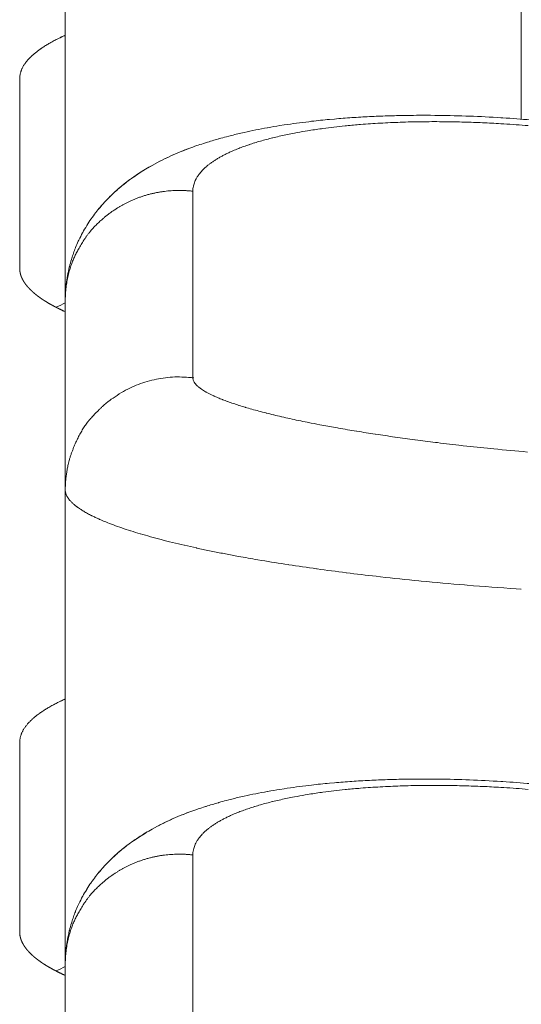
# Model space of a CAD drawing. Units: millimetres. Extents: x -283 to 3357, y -1635 to 3736.
# Drawn here: x 1072 to 1074, y -371 to -366 of the extents above; entities that cross this region are included whole.
import ezdxf

# ---------------------------------------------------------------- set-up
doc = ezdxf.new("R2010")
doc.units = ezdxf.units.MM
doc.header["$LTSCALE"] = 254
doc.layers.add('Visible Edges(A H Standard)', color=7, linetype='Continuous', lineweight=0)
doc.layers.add('Visible Tangent Edges(A H Standard)', color=7, linetype='Continuous', lineweight=0)

msp = doc.modelspace()

# ---------------------------------------------------------------- linework, layer by layer
at = {"layer": 'Visible Edges(A H Standard)', "color": 0, "lineweight": 0}
for p, q in [((1071.8739, -365.3371), (1071.8739, -367.4162)), ((1071.8739, -365.3371), (1071.8739, -367.4162)), ((1071.6739, -367.2765), (1071.6739, -366.4448)), ((1071.8739, -367.4162), (1071.8739, -368.2478)), ((1071.8739, -367.4162), (1071.8739, -368.2478)), ((1071.8739, -368.2478), (1071.8739, -370.327)), ((1071.8739, -368.2478), (1071.8739, -370.327)), ((1071.6739, -370.1872), (1071.6739, -369.3556)), ((1071.8739, -370.327), (1071.8739, -371.1586)), ((1071.8739, -370.327), (1071.8739, -371.1586))]:
    msp.add_line(p, q, dxfattribs=at)
at = {"layer": 'Visible Edges(A H Standard)', "color": 0, "lineweight": 0, "flags": 128}
for points in [[(1071.6739, -366.4448, -0.012005), (1071.674, -366.4401), (1071.674, -366.4401, -0.012755), (1071.6744, -366.4355), (1071.6745, -366.4348, -0.018803), (1071.6753, -366.4287), (1071.6754, -366.4281, -0.012282), (1071.6764, -366.4232), (1071.6764, -366.4231, -0.012016), (1071.6776, -366.4186, -0.009908), (1071.6789, -366.4141), (1071.6789, -366.4141, -0.011433), (1071.6805, -366.4097), (1071.6805, -366.4095, -0.011061), (1071.6825, -366.4046), (1071.6825, -366.4046, -0.010674), (1071.6846, -366.3998), (1071.6847, -366.3998, -0.010276), (1071.6871, -366.395), (1071.6871, -366.3949, -0.009874), (1071.6898, -366.3901), (1071.6898, -366.3901, -0.009463), (1071.6927, -366.3853), (1071.6927, -366.3852, -0.009025), (1071.6958, -366.3805), (1071.6959, -366.3803, -0.008742), (1071.6992, -366.3758, -0.007382), (1071.7026, -366.3713), (1071.7027, -366.3711, -0.008977), (1071.7066, -366.3663), (1071.7068, -366.3661, -0.007589), (1071.711, -366.3612, -0.007202), (1071.7154, -366.3564), (1071.7155, -366.3564, -0.00684), (1071.7201, -366.3517), (1071.7201, -366.3516, -0.006505), (1071.725, -366.3469), (1071.725, -366.3468, -0.006195), (1071.7301, -366.3421), (1071.7302, -366.342, -0.005952), (1071.7355, -366.3373), (1071.7356, -366.3373, -0.00563), (1071.7412, -366.3326), (1071.7412, -366.3325, -0.00536), (1071.747, -366.3279), (1071.7471, -366.3279, -0.004988), (1071.753, -366.3233), (1071.7531, -366.3232, -0.004875), (1071.7593, -366.3186), (1071.7594, -366.3186, -0.004653), (1071.7659, -366.3139), (1071.766, -366.3139, -0.004446), (1071.7727, -366.3093), (1071.7728, -366.3092, -0.004251), (1071.7798, -366.3047), (1071.7798, -366.3046, -0.004069), (1071.7871, -366.3), (1071.7872, -366.3, -0.003926), (1071.7946, -366.2954), (1071.7947, -366.2954, -0.00373), (1071.8024, -366.2908), (1071.8025, -366.2908, -0.003581), (1071.8104, -366.2862), (1071.8111, -366.2858, -0.004379), (1071.8204, -366.2807), (1071.821, -366.2804, -0.003244), (1071.8296, -366.2758, -0.003155), (1071.8383, -366.2713), (1071.8407, -366.2701, -0.005881), (1071.8542, -366.2635), (1071.8566, -366.2624, -0.004962), (1071.8739, -366.2543), (1071.8739, -366.2543)], [(1071.8739, -367.4162, -0.013253), (1071.8749, -367.383), (1071.8749, -367.3823, -0.015576), (1071.8779, -367.348), (1071.8781, -367.3461, -0.015068), (1071.8837, -367.3086), (1071.8837, -367.3085, -0.014823), (1071.8915, -367.2717), (1071.8919, -367.2698, -0.014868), (1071.9008, -367.2373), (1071.9022, -367.2327, -0.012345), (1071.9098, -367.2099, -0.007797), (1071.9183, -367.1874), (1071.9193, -367.1849, -0.016106), (1071.9309, -367.1581), (1071.9334, -367.1528, -0.014489), (1071.9499, -367.1204), (1071.9502, -367.1199, -0.013816), (1071.968, -367.0893), (1071.9683, -367.0889, -0.013144), (1071.9871, -367.0602), (1071.9874, -367.0598, -0.012491), (1072.007, -367.0331), (1072.0081, -367.0316, -0.011877), (1072.0266, -367.0087, -0.00886), (1072.0461, -366.9866), (1072.0475, -366.9851, -0.01407), (1072.071, -366.9608), (1072.0739, -366.958, -0.013438), (1072.1022, -366.9317), (1072.1028, -366.9312, -0.012529), (1072.1313, -366.9074), (1072.1318, -366.907, -0.011354), (1072.1605, -366.8853), (1072.1644, -366.8825, -0.009875), (1072.1861, -366.8675, -0.004285), (1072.2081, -366.8531), (1072.2114, -366.8511, -0.012121), (1072.2405, -366.8334), (1072.2546, -366.8253, -0.014623), (1072.2953, -366.8036), (1072.2958, -366.8034, -0.007012), (1072.3366, -366.7838), (1072.3367, -366.7838, -0.012841), (1072.378, -366.7659), (1072.3816, -366.7645, -0.005832), (1072.4163, -366.751, -0.007874), (1072.4514, -366.7385), (1072.4566, -366.7367, -0.005669), (1072.4886, -366.7262), (1072.4912, -366.7254, -0.00396), (1072.5182, -366.7172, -0.002966), (1072.5452, -366.7093), (1072.548, -366.7085, -0.005186), (1072.5808, -366.6996), (1072.5908, -366.697, -0.007898), (1072.6438, -366.684), (1072.6584, -366.6807, -0.007299), (1072.7089, -366.6699, -0.003472), (1072.7597, -366.6602), (1072.7613, -366.6599, -0.006841), (1072.8154, -366.6508), (1072.8341, -366.6479, -0.005784), (1072.8879, -366.6402, -0.002696), (1072.9418, -366.6334), (1072.9542, -366.6319, -0.008225), (1073.033, -366.6237), (1073.0539, -366.6218, -0.00478), (1073.1309, -366.6158, -0.004564), (1073.208, -366.6113), (1073.2086, -366.6113, -0.004362), (1073.2869, -366.608), (1073.2875, -366.608, -0.004186), (1073.367, -366.6061), (1073.3769, -366.606, -0.005848), (1073.4762, -366.6056), (1073.4945, -366.6057, -0.007115), (1073.6302, -366.6087), (1073.647, -366.6093, -0.006862), (1073.7848, -366.6162), (1073.7931, -366.6167, -0.005287), (1073.9141, -366.6257)], [(1071.8739, -367.4162, -0.013253), (1071.8749, -367.383), (1071.8749, -367.3823, -0.015576), (1071.8779, -367.348), (1071.8781, -367.3461, -0.015068), (1071.8837, -367.3086), (1071.8837, -367.3085, -0.014823), (1071.8915, -367.2717), (1071.8919, -367.2698, -0.014868), (1071.9008, -367.2373), (1071.9022, -367.2327, -0.012345), (1071.9098, -367.2099, -0.007797), (1071.9183, -367.1874), (1071.9193, -367.1849, -0.016106), (1071.9309, -367.1581), (1071.9334, -367.1528, -0.014489), (1071.9499, -367.1204), (1071.9502, -367.1199, -0.013816), (1071.968, -367.0893), (1071.9683, -367.0889, -0.013144), (1071.9871, -367.0602), (1071.9874, -367.0598, -0.012489), (1072.007, -367.0331), (1072.0085, -367.0311, -0.011881), (1072.0262, -367.0092, -0.007964), (1072.0448, -366.9881), (1072.0462, -366.9865, -0.014099), (1072.0687, -366.9631), (1072.0721, -366.9597, -0.013486), (1072.1004, -366.9333, -0.012626), (1072.1301, -366.9084), (1072.1322, -366.9067, -0.014056), (1072.1636, -366.883), (1072.1664, -366.8811, -0.009039), (1072.1933, -366.8627, -0.007699), (1072.2207, -366.8453), (1072.2274, -366.8412, -0.014962), (1072.268, -366.818), (1072.2685, -366.8177, -0.007271), (1072.3091, -366.7968), (1072.3093, -366.7967, -0.013544), (1072.3503, -366.7777), (1072.3574, -366.7746, -0.006224), (1072.385, -366.7631, -0.005869), (1072.4128, -366.7523), (1072.4163, -366.751, -0.007874), (1072.4514, -366.7385), (1072.4566, -366.7367, -0.005669), (1072.4886, -366.7262), (1072.4912, -366.7254, -0.00396), (1072.5182, -366.7172, -0.002966), (1072.5452, -366.7093), (1072.548, -366.7085, -0.005186), (1072.5808, -366.6996), (1072.5908, -366.697, -0.007898), (1072.6438, -366.684), (1072.6584, -366.6807, -0.007299), (1072.7089, -366.6699, -0.003472), (1072.7597, -366.6602), (1072.7613, -366.6599, -0.006841), (1072.8154, -366.6508), (1072.8341, -366.6479, -0.005784), (1072.8879, -366.6402, -0.002696), (1072.9418, -366.6334), (1072.9542, -366.6319, -0.008225), (1073.033, -366.6237), (1073.0539, -366.6218, -0.00478), (1073.1309, -366.6158, -0.004564), (1073.208, -366.6113), (1073.2086, -366.6113, -0.004362), (1073.2869, -366.608), (1073.2875, -366.608, -0.004186), (1073.367, -366.6061), (1073.3769, -366.606, -0.005848), (1073.4762, -366.6056), (1073.4945, -366.6057, -0.007115), (1073.6302, -366.6087), (1073.647, -366.6093, -0.006862), (1073.7848, -366.6162), (1073.7931, -366.6167, -0.005287), (1073.9141, -366.6257)], [(1071.8739, -367.428), (1071.8739, -367.4281, 0.012327), (1071.8342, -367.4472), (1071.8336, -367.4475)], [(1071.6739, -369.3556, -0.012005), (1071.674, -369.3509), (1071.674, -369.3509, -0.012755), (1071.6744, -369.3462), (1071.6745, -369.3455, -0.018803), (1071.6753, -369.3395), (1071.6754, -369.3389, -0.012282), (1071.6764, -369.334), (1071.6764, -369.3338, -0.012016), (1071.6776, -369.3294, -0.009908), (1071.6789, -369.3249), (1071.6789, -369.3249, -0.011433), (1071.6805, -369.3204), (1071.6805, -369.3202, -0.011061), (1071.6825, -369.3154), (1071.6825, -369.3154, -0.010674), (1071.6846, -369.3106), (1071.6847, -369.3105, -0.010276), (1071.6871, -369.3057), (1071.6871, -369.3057, -0.009874), (1071.6898, -369.3009), (1071.6898, -369.3008, -0.009463), (1071.6927, -369.296), (1071.6927, -369.296, -0.009025), (1071.6958, -369.2912), (1071.6959, -369.2911, -0.008742), (1071.6992, -369.2865, -0.007382), (1071.7026, -369.2821), (1071.7027, -369.2819, -0.008977), (1071.7066, -369.2771), (1071.7068, -369.2768, -0.007589), (1071.711, -369.272, -0.007202), (1071.7154, -369.2672), (1071.7155, -369.2672, -0.00684), (1071.7201, -369.2624), (1071.7201, -369.2624, -0.006505), (1071.725, -369.2576), (1071.7251, -369.2576, -0.006193), (1071.7301, -369.2529, -0.0055), (1071.7352, -369.2484), (1071.7353, -369.2483, -0.005653), (1071.7406, -369.2438), (1071.7408, -369.2437, -0.005383), (1071.7466, -369.239), (1071.7466, -369.239, -0.005085), (1071.7526, -369.2344), (1071.7527, -369.2343, -0.004889), (1071.7589, -369.2297), (1071.759, -369.2296, -0.004666), (1071.7655, -369.225), (1071.7656, -369.225, -0.004458), (1071.7723, -369.2203), (1071.7724, -369.2203, -0.004263), (1071.7793, -369.2157), (1071.7794, -369.2157, -0.004079), (1071.7866, -369.2111), (1071.7867, -369.211, -0.003878), (1071.7941, -369.2065), (1071.7941, -369.2065, -0.003743), (1071.8018, -369.2019), (1071.8019, -369.2019, -0.003596), (1071.8098, -369.1974), (1071.8105, -369.1969, -0.004548), (1071.8201, -369.1917), (1071.8208, -369.1913, -0.003247), (1071.8294, -369.1867, -0.003159), (1071.838, -369.1822), (1071.8404, -369.181, -0.005889), (1071.8539, -369.1744), (1071.8563, -369.1733, -0.005051), (1071.8739, -369.165), (1071.8739, -369.165)], [(1071.8739, -370.327, -0.013253), (1071.8749, -370.2937), (1071.8749, -370.2931, -0.015576), (1071.8779, -370.2587), (1071.8781, -370.2569, -0.015068), (1071.8837, -370.2194), (1071.8837, -370.2192, -0.014823), (1071.8915, -370.1825), (1071.8919, -370.1805, -0.014868), (1071.9008, -370.1481), (1071.9022, -370.1435, -0.012345), (1071.9098, -370.1207, -0.007797), (1071.9183, -370.0982), (1071.9193, -370.0957, -0.016106), (1071.9309, -370.0688), (1071.9334, -370.0636, -0.014489), (1071.9499, -370.0311), (1071.9502, -370.0307, -0.013816), (1071.968, -370.0001), (1071.9683, -369.9996, -0.013144), (1071.9871, -369.971), (1071.9874, -369.9705, -0.012491), (1072.007, -369.9438), (1072.0081, -369.9424, -0.011877), (1072.0266, -369.9195, -0.00886), (1072.0461, -369.8974), (1072.0475, -369.8958, -0.01407), (1072.071, -369.8716), (1072.0739, -369.8687, -0.013438), (1072.1022, -369.8425), (1072.1028, -369.842, -0.012529), (1072.1313, -369.8181), (1072.1318, -369.8178, -0.011354), (1072.1605, -369.7961), (1072.1644, -369.7932, -0.009875), (1072.1861, -369.7783, -0.004285), (1072.2081, -369.7639), (1072.2114, -369.7618, -0.012121), (1072.2405, -369.7442), (1072.2546, -369.7361, -0.014623), (1072.2953, -369.7144), (1072.2958, -369.7142, -0.007012), (1072.3366, -369.6946), (1072.3367, -369.6945, -0.012841), (1072.378, -369.6767), (1072.3816, -369.6753, -0.005832), (1072.4163, -369.6618, -0.007874), (1072.4514, -369.6492), (1072.4566, -369.6475, -0.005669), (1072.4886, -369.637), (1072.4912, -369.6362, -0.00396), (1072.5182, -369.628, -0.002966), (1072.5452, -369.6201), (1072.548, -369.6193, -0.005186), (1072.5808, -369.6104), (1072.5908, -369.6077, -0.007898), (1072.6438, -369.5948), (1072.6584, -369.5914, -0.007299), (1072.7089, -369.5807, -0.003472), (1072.7597, -369.571), (1072.7613, -369.5707, -0.006841), (1072.8154, -369.5615), (1072.8341, -369.5586, -0.005784), (1072.8879, -369.5509, -0.002696), (1072.9418, -369.5441), (1072.9542, -369.5426, -0.008225), (1073.033, -369.5344), (1073.0539, -369.5326, -0.00478), (1073.1309, -369.5266, -0.004564), (1073.208, -369.5221), (1073.2086, -369.522, -0.004362), (1073.2869, -369.5188), (1073.2875, -369.5188, -0.004186), (1073.367, -369.5169), (1073.3769, -369.5167, -0.005848), (1073.4762, -369.5163), (1073.4945, -369.5165, -0.007115), (1073.6302, -369.5195), (1073.647, -369.5201, -0.006862), (1073.7848, -369.527), (1073.7931, -369.5275, -0.005287), (1073.9141, -369.5365)], [(1071.8739, -370.327, -0.013253), (1071.8749, -370.2937), (1071.8749, -370.2931, -0.015576), (1071.8779, -370.2587), (1071.8781, -370.2569, -0.015068), (1071.8837, -370.2194), (1071.8837, -370.2192, -0.014823), (1071.8915, -370.1825), (1071.8919, -370.1805, -0.014868), (1071.9008, -370.1481), (1071.9022, -370.1435, -0.012345), (1071.9098, -370.1207, -0.007797), (1071.9183, -370.0982), (1071.9193, -370.0957, -0.016106), (1071.9309, -370.0688), (1071.9334, -370.0636, -0.014489), (1071.9499, -370.0311), (1071.9502, -370.0307, -0.013816), (1071.968, -370.0001), (1071.9683, -369.9996, -0.013144), (1071.9871, -369.971), (1071.9874, -369.9705, -0.012489), (1072.007, -369.9438), (1072.0085, -369.9418, -0.011881), (1072.0262, -369.92, -0.007964), (1072.0448, -369.8989), (1072.0462, -369.8973, -0.014099), (1072.0687, -369.8738), (1072.0721, -369.8705, -0.013486), (1072.1004, -369.8441, -0.012626), (1072.1301, -369.8191), (1072.1322, -369.8174, -0.014056), (1072.1636, -369.7938), (1072.1664, -369.7918, -0.009039), (1072.1933, -369.7735, -0.007699), (1072.2207, -369.7561), (1072.2274, -369.752, -0.014962), (1072.268, -369.7287), (1072.2685, -369.7285, -0.007271), (1072.3091, -369.7075), (1072.3093, -369.7075, -0.013544), (1072.3503, -369.6884), (1072.3574, -369.6854, -0.006224), (1072.385, -369.6739, -0.005869), (1072.4128, -369.6631), (1072.4163, -369.6618, -0.007874), (1072.4514, -369.6492), (1072.4566, -369.6475, -0.005669), (1072.4886, -369.637), (1072.4912, -369.6362, -0.00396), (1072.5182, -369.628, -0.002966), (1072.5452, -369.6201), (1072.548, -369.6193, -0.005186), (1072.5808, -369.6104), (1072.5908, -369.6077, -0.007898), (1072.6438, -369.5948), (1072.6584, -369.5914, -0.007299), (1072.7089, -369.5807, -0.003472), (1072.7597, -369.571), (1072.7613, -369.5707, -0.006841), (1072.8154, -369.5615), (1072.8341, -369.5586, -0.005784), (1072.8879, -369.5509, -0.002696), (1072.9418, -369.5441), (1072.9542, -369.5426, -0.008225), (1073.033, -369.5344), (1073.0539, -369.5326, -0.00478), (1073.1309, -369.5266, -0.004564), (1073.208, -369.5221), (1073.2086, -369.522, -0.004362), (1073.2869, -369.5188), (1073.2875, -369.5188, -0.004186), (1073.367, -369.5169), (1073.3769, -369.5167, -0.005848), (1073.4762, -369.5163), (1073.4945, -369.5165, -0.007115), (1073.6302, -369.5195), (1073.647, -369.5201, -0.006862), (1073.7848, -369.527), (1073.7931, -369.5275, -0.005287), (1073.9141, -369.5365)], [(1071.8739, -370.3388), (1071.8739, -370.3388, 0.012327), (1071.8342, -370.358), (1071.8336, -370.3583)]]:
    msp.add_lwpolyline(points, format="xyb", dxfattribs=at)
at = {"layer": 'Visible Edges(A H Standard)', "color": 0, "lineweight": 0}
for points, weights in [([(1071.8739, -367.467), (1071.8738, -367.4669), (1071.8737, -367.4669), (1071.8664, -367.4636), (1071.8591, -367.4601), (1071.8582, -367.4597), (1071.8572, -367.4592), (1071.8518, -367.4567), (1071.8464, -367.454), (1071.8411, -367.4513), (1071.8359, -367.4487), (1071.8358, -367.4487), (1071.8358, -367.4487), (1071.8307, -367.4461), (1071.8256, -367.4434), (1071.8206, -367.4407), (1071.814, -367.4371), (1071.8091, -367.4343), (1071.8041, -367.4316), (1071.7993, -367.4287), (1071.7982, -367.428), (1071.7971, -367.4274), (1071.7929, -367.4249), (1071.7888, -367.4223), (1071.7885, -367.4222), (1071.7882, -367.422), (1071.7846, -367.4198), (1071.781, -367.4174), (1071.781, -367.4174), (1071.7809, -367.4174), (1071.7774, -367.4151), (1071.7739, -367.4128), (1071.7738, -367.4127), (1071.7737, -367.4127), (1071.7704, -367.4105), (1071.7672, -367.4082), (1071.7672, -367.4082), (1071.7671, -367.4082), (1071.7639, -367.406), (1071.7608, -367.4037), (1071.7576, -367.4014), (1071.7545, -367.3991), (1071.7545, -367.3991), (1071.7545, -367.3991), (1071.7514, -367.3968), (1071.7485, -367.3945), (1071.7484, -367.3944), (1071.7484, -367.3944), (1071.7455, -367.3921), (1071.7426, -367.3898), (1071.7425, -367.3897), (1071.7425, -367.3897), (1071.7397, -367.3874), (1071.7369, -367.3851), (1071.7369, -367.385), (1071.7369, -367.385), (1071.7341, -367.3827), (1071.7315, -367.3803), (1071.7315, -367.3803), (1071.7314, -367.3803), (1071.7289, -367.378), (1071.7263, -367.3756), (1071.7263, -367.3756), (1071.7263, -367.3755), (1071.7238, -367.3732), (1071.7214, -367.3709), (1071.7211, -367.3706), (1071.7209, -367.3704), (1071.719, -367.3685), (1071.7171, -367.3665), (1071.7152, -367.3646), (1071.7135, -367.3627), (1071.7117, -367.3607), (1071.7099, -367.3588), (1071.7097, -367.3585), (1071.7095, -367.3583), (1071.7075, -367.356), (1071.7055, -367.3536), (1071.7055, -367.3535), (1071.7055, -367.3535), (1071.7036, -367.3512), (1071.7017, -367.3488), (1071.7017, -367.3487), (1071.7017, -367.3487), (1071.6999, -367.3464), (1071.6981, -367.344), (1071.6981, -367.3439), (1071.6981, -367.3439), (1071.6964, -367.3416), (1071.6948, -367.3392), (1071.6948, -367.3391), (1071.6948, -367.3391), (1071.6932, -367.3368), (1071.6917, -367.3344), (1071.6917, -367.3343), (1071.6917, -367.3343), (1071.6902, -367.332), (1071.6889, -367.3295), (1071.6889, -367.3295), (1071.6889, -367.3295), (1071.6875, -367.3271), (1071.6863, -367.3247), (1071.6863, -367.3247), (1071.6863, -367.3247), (1071.6851, -367.3223), (1071.6839, -367.3199), (1071.6839, -367.3199), (1071.6839, -367.3199), (1071.6828, -367.3175), (1071.6818, -367.3151), (1071.6818, -367.315), (1071.6818, -367.315), (1071.6808, -367.3127), (1071.68, -367.3102), (1071.68, -367.3102), (1071.68, -367.3102), (1071.6791, -367.3078), (1071.6784, -367.3054), (1071.6784, -367.3054), (1071.6784, -367.3054), (1071.6776, -367.303), (1071.677, -367.3006), (1071.677, -367.3005), (1071.677, -367.3005), (1071.6764, -367.2981), (1071.6759, -367.2957), (1071.6759, -367.2957), (1071.6759, -367.2957), (1071.6754, -367.2933), (1071.675, -367.2909), (1071.675, -367.2909), (1071.675, -367.2909), (1071.6747, -367.2884), (1071.6744, -367.286), (1071.6744, -367.286), (1071.6744, -367.2859), (1071.6742, -367.2836), (1071.6741, -367.2813), (1071.6741, -367.2812), (1071.674, -367.2812), (1071.6739, -367.2789), (1071.6739, -367.2766), (1071.6739, -367.2766), (1071.6739, -367.2765)], [1, 1, 1, 0.999965477526, 1, 1, 1, 0.999958189459, 1, 1, 1, 1, 1, 0.999949526188, 1, 1, 1, 1, 0.999925138149, 1, 1, 1, 0.999953924482, 1, 1, 1, 0.99996638386, 1, 1, 1, 0.999963577438, 1, 1, 1, 0.999960416757, 1, 1, 1, 0.999962258853, 1, 0.999953336208, 1, 1, 1, 0.999950780488, 1, 1, 1, 0.999944433635, 1, 1, 1, 0.999938946445, 1, 1, 1, 0.999932878083, 1, 1, 1, 0.999926147411, 1, 1, 1, 0.999918685366, 1, 1, 1, 0.999910005761, 1, 1, 1, 0.999895458846, 1, 1, 1, 0.999884684551, 1, 1, 1, 0.999873132381, 1, 1, 1, 0.999860596256, 1, 1, 1, 0.99984707069, 1, 1, 1, 0.999832595141, 1, 1, 1, 0.999817167606, 1, 1, 1, 0.999800960015, 1, 1, 1, 0.999784177166, 1, 1, 1, 0.999767074344, 1, 1, 1, 0.999749977947, 1, 1, 1, 0.999733281644, 1, 1, 1, 0.999717436019, 1, 1, 1, 0.999702931859, 1, 1, 1, 0.999690265336, 1, 1, 1, 0.999679945049, 1, 1, 1, 0.999672248843, 1, 1, 1, 0.99970830817, 1, 1, 1]), ([(1071.8739, -370.3778), (1071.8738, -370.3777), (1071.8737, -370.3777), (1071.8664, -370.3743), (1071.8591, -370.3709), (1071.8582, -370.3705), (1071.8572, -370.37), (1071.8518, -370.3674), (1071.8464, -370.3648), (1071.8411, -370.3621), (1071.8359, -370.3595), (1071.8358, -370.3595), (1071.8358, -370.3594), (1071.8307, -370.3568), (1071.8256, -370.3542), (1071.8206, -370.3515), (1071.814, -370.3479), (1071.8091, -370.3451), (1071.8041, -370.3423), (1071.7993, -370.3394), (1071.7982, -370.3388), (1071.7971, -370.3381), (1071.7929, -370.3357), (1071.7888, -370.3331), (1071.7885, -370.3329), (1071.7882, -370.3328), (1071.7846, -370.3305), (1071.781, -370.3282), (1071.781, -370.3282), (1071.7809, -370.3282), (1071.7774, -370.3259), (1071.7739, -370.3236), (1071.7738, -370.3235), (1071.7737, -370.3234), (1071.7704, -370.3212), (1071.7672, -370.319), (1071.7672, -370.319), (1071.7671, -370.3189), (1071.7639, -370.3167), (1071.7608, -370.3145), (1071.7576, -370.3122), (1071.7545, -370.3099), (1071.7545, -370.3099), (1071.7545, -370.3098), (1071.7514, -370.3076), (1071.7485, -370.3052), (1071.7484, -370.3052), (1071.7484, -370.3052), (1071.7455, -370.3029), (1071.7426, -370.3005), (1071.7425, -370.3005), (1071.7425, -370.3005), (1071.7397, -370.2982), (1071.7369, -370.2958), (1071.7369, -370.2958), (1071.7369, -370.2958), (1071.7341, -370.2935), (1071.7315, -370.2911), (1071.7315, -370.2911), (1071.7314, -370.291), (1071.7289, -370.2887), (1071.7263, -370.2864), (1071.7263, -370.2863), (1071.7263, -370.2863), (1071.7238, -370.284), (1071.7214, -370.2816), (1071.7211, -370.2814), (1071.7209, -370.2811), (1071.719, -370.2792), (1071.7171, -370.2773), (1071.7152, -370.2754), (1071.7135, -370.2734), (1071.7117, -370.2715), (1071.7099, -370.2695), (1071.7097, -370.2693), (1071.7095, -370.269), (1071.7075, -370.2667), (1071.7055, -370.2643), (1071.7055, -370.2643), (1071.7055, -370.2643), (1071.7036, -370.2619), (1071.7017, -370.2595), (1071.7017, -370.2595), (1071.7017, -370.2595), (1071.6999, -370.2571), (1071.6981, -370.2547), (1071.6981, -370.2547), (1071.6981, -370.2547), (1071.6964, -370.2523), (1071.6948, -370.2499), (1071.6948, -370.2499), (1071.6948, -370.2499), (1071.6932, -370.2475), (1071.6917, -370.2451), (1071.6917, -370.2451), (1071.6917, -370.2451), (1071.6902, -370.2427), (1071.6889, -370.2403), (1071.6889, -370.2403), (1071.6889, -370.2403), (1071.6875, -370.2379), (1071.6863, -370.2355), (1071.6863, -370.2355), (1071.6863, -370.2354), (1071.6851, -370.2331), (1071.6839, -370.2307), (1071.6839, -370.2306), (1071.6839, -370.2306), (1071.6828, -370.2282), (1071.6818, -370.2258), (1071.6818, -370.2258), (1071.6818, -370.2258), (1071.6808, -370.2234), (1071.68, -370.221), (1071.68, -370.221), (1071.68, -370.221), (1071.6791, -370.2186), (1071.6784, -370.2162), (1071.6784, -370.2161), (1071.6784, -370.2161), (1071.6776, -370.2137), (1071.677, -370.2113), (1071.677, -370.2113), (1071.677, -370.2113), (1071.6764, -370.2089), (1071.6759, -370.2065), (1071.6759, -370.2065), (1071.6759, -370.2065), (1071.6754, -370.2041), (1071.675, -370.2016), (1071.675, -370.2016), (1071.675, -370.2016), (1071.6747, -370.1992), (1071.6744, -370.1968), (1071.6744, -370.1967), (1071.6744, -370.1967), (1071.6742, -370.1944), (1071.6741, -370.192), (1071.6741, -370.192), (1071.674, -370.1919), (1071.6739, -370.1897), (1071.6739, -370.1874), (1071.6739, -370.1873), (1071.6739, -370.1872)], [1, 1, 1, 0.999965477526, 1, 1, 1, 0.999958189459, 1, 1, 1, 1, 1, 0.999949526187, 1, 1, 1, 1, 0.999925138148, 1, 1, 1, 0.999953924482, 1, 1, 1, 0.999966383861, 1, 1, 1, 0.999963577436, 1, 1, 1, 0.999960416757, 1, 1, 1, 0.999962258853, 1, 0.999953336209, 1, 1, 1, 0.999950780487, 1, 1, 1, 0.999944433638, 1, 1, 1, 0.999938946444, 1, 1, 1, 0.999932878082, 1, 1, 1, 0.999926147413, 1, 1, 1, 0.999918685366, 1, 1, 1, 0.999910005759, 1, 1, 1, 0.999895458846, 1, 1, 1, 0.999884684549, 1, 1, 1, 0.999873132382, 1, 1, 1, 0.999860596256, 1, 1, 1, 0.99984707069, 1, 1, 1, 0.999832595141, 1, 1, 1, 0.999817167607, 1, 1, 1, 0.999800960014, 1, 1, 1, 0.999784177168, 1, 1, 1, 0.999767074342, 1, 1, 1, 0.99974997795, 1, 1, 1, 0.999733281641, 1, 1, 1, 0.999717436021, 1, 1, 1, 0.99970293186, 1, 1, 1, 0.999690265335, 1, 1, 1, 0.999679945046, 1, 1, 1, 0.999672248848, 1, 1, 1, 0.999708308165, 1, 1, 1])]:
    msp.add_rational_spline(points, weights, degree=2, knots=[0, 0, 0, 1, 1, 2, 2, 3, 3, 4, 4, 5, 5, 6, 6, 7, 7, 8, 9, 9, 10, 10, 11, 11, 12, 12, 13, 13, 14, 14, 15, 15, 16, 16, 17, 17, 18, 18, 19, 19, 20, 20, 21, 21, 22, 22, 23, 23, 24, 24, 25, 25, 26, 26, 27, 27, 28, 28, 29, 29, 30, 30, 31, 31, 32, 32, 33, 33, 34, 34, 35, 35, 36, 36, 37, 37, 38, 38, 39, 39, 40, 40, 41, 41, 42, 42, 43, 43, 44, 44, 45, 45, 46, 46, 47, 47, 48, 48, 49, 49, 50, 50, 51, 51, 52, 52, 53, 53, 54, 54, 55, 55, 56, 56, 57, 57, 58, 58, 59, 59, 60, 60, 61, 61, 62, 62, 63, 63, 64, 64, 65, 65, 66, 66, 67, 67, 68, 68, 69, 69, 70, 70, 71, 71, 72, 72, 72], dxfattribs=at)
at = {"layer": 'Visible Tangent Edges(A H Standard)', "color": 0, "lineweight": 0}
msp.add_line((1073.8739, -366.6225), (1073.8739, -365.7727), dxfattribs=at)
at = {"layer": 'Visible Tangent Edges(A H Standard)', "color": 0, "lineweight": 0, "flags": 128}
for points in [[(1072.4335, -366.9384), (1072.4335, -366.9382, -0.024857), (1072.434, -366.9272, -0.026265), (1072.4358, -366.9163), (1072.436, -366.9153, -0.025503), (1072.4385, -366.9058, -0.016994), (1072.4418, -366.8965), (1072.4419, -366.8964, -0.02357), (1072.446, -366.8872), (1072.4465, -366.8862, -0.02205), (1072.4526, -366.8755), (1072.4529, -366.875, -0.02042), (1072.4598, -366.8649), (1072.4601, -366.8646, -0.015558), (1072.4671, -366.8557, -0.013857), (1072.4747, -366.8473), (1072.4747, -366.8472, -0.012846), (1072.4829, -366.8391), (1072.483, -366.8389, -0.011888), (1072.4919, -366.8309), (1072.4921, -366.8307, -0.010996), (1072.5017, -366.8228), (1072.5019, -366.8226, -0.010174), (1072.5122, -366.8148), (1072.5124, -366.8147, -0.00942), (1072.5234, -366.807), (1072.5236, -366.8069, -0.008732), (1072.5353, -366.7993), (1072.5356, -366.7992, -0.008105), (1072.548, -366.7917), (1072.5482, -366.7916, -0.007536), (1072.5614, -366.7843), (1072.5616, -366.7841, -0.007021), (1072.5755, -366.777), (1072.5757, -366.7768, -0.006551), (1072.5903, -366.7698), (1072.5905, -366.7696, -0.006201), (1072.6058, -366.7627), (1072.6091, -366.7613, -0.009787), (1072.6313, -366.752), (1072.6344, -366.7508, -0.006543), (1072.6571, -366.7422, -0.006069), (1072.6799, -366.7343), (1072.6804, -366.7341, -0.00564), (1072.7042, -366.7264), (1072.7047, -366.7263, -0.005262), (1072.7296, -366.7188), (1072.73, -366.7187, -0.004928), (1072.7559, -366.7115), (1072.7563, -366.7114, -0.004633), (1072.7832, -366.7045), (1072.7836, -366.7044, -0.00437), (1072.8115, -366.6977), (1072.8119, -366.6976, -0.004137), (1072.8406, -366.6913), (1072.841, -366.6912, -0.003982), (1072.8707, -366.6852), (1072.879, -366.6836, -0.007327), (1072.9255, -366.6752), (1072.9361, -366.6735, -0.006699), (1072.9974, -366.6643), (1073.004, -366.6634, -0.005152), (1073.0524, -366.6572, -0.003405), (1073.1009, -366.6519), (1073.1075, -366.6513, -0.006313), (1073.1692, -366.6457), (1073.1806, -366.6449, -0.005841), (1073.2653, -366.6393), (1073.2667, -366.6393, -0.005495), (1073.3542, -366.6356), (1073.3554, -366.6355, -0.005244), (1073.4454, -366.6336), (1073.4474, -366.6336, -0.005068), (1073.5373, -366.6336), (1073.5416, -366.6336, -0.004577), (1073.623, -366.6352), (1073.6235, -366.6352, -0.003825), (1073.7037, -366.6381, -0.004121), (1073.7838, -366.6422), (1073.7974, -366.643, -0.006254), (1073.9045, -366.6508)], [(1072.4335, -366.9384), (1072.4335, -366.9382, -0.024857), (1072.434, -366.9272, -0.026265), (1072.4358, -366.9163), (1072.436, -366.9153, -0.025503), (1072.4385, -366.9058, -0.016994), (1072.4418, -366.8965), (1072.4419, -366.8964, -0.02357), (1072.446, -366.8872), (1072.4465, -366.8862, -0.02205), (1072.4526, -366.8755), (1072.4529, -366.875, -0.02042), (1072.4598, -366.8649), (1072.4601, -366.8646, -0.015558), (1072.4671, -366.8557, -0.013857), (1072.4747, -366.8473), (1072.4747, -366.8472, -0.012846), (1072.4829, -366.8391), (1072.483, -366.8389, -0.011888), (1072.4919, -366.8309), (1072.4921, -366.8307, -0.010996), (1072.5017, -366.8228), (1072.5019, -366.8226, -0.010174), (1072.5122, -366.8148), (1072.5124, -366.8147, -0.00942), (1072.5234, -366.807), (1072.5236, -366.8069, -0.008732), (1072.5353, -366.7993), (1072.5356, -366.7992, -0.008105), (1072.548, -366.7917), (1072.5482, -366.7916, -0.007536), (1072.5614, -366.7843), (1072.5616, -366.7841, -0.007021), (1072.5755, -366.777), (1072.5757, -366.7768, -0.006551), (1072.5903, -366.7698), (1072.5905, -366.7696, -0.006201), (1072.6058, -366.7627), (1072.6091, -366.7613, -0.009787), (1072.6313, -366.752), (1072.6344, -366.7508, -0.006543), (1072.6571, -366.7422, -0.006069), (1072.6799, -366.7343), (1072.6804, -366.7341, -0.00564), (1072.7042, -366.7264), (1072.7047, -366.7263, -0.005262), (1072.7296, -366.7188), (1072.73, -366.7187, -0.004928), (1072.7559, -366.7115), (1072.7563, -366.7114, -0.004633), (1072.7832, -366.7045), (1072.7836, -366.7044, -0.00437), (1072.8115, -366.6977), (1072.8119, -366.6976, -0.004137), (1072.8406, -366.6913), (1072.841, -366.6912, -0.003982), (1072.8707, -366.6852), (1072.879, -366.6836, -0.007327), (1072.9255, -366.6752), (1072.9361, -366.6735, -0.006699), (1072.9974, -366.6643), (1073.004, -366.6634, -0.005152), (1073.0524, -366.6572, -0.003405), (1073.1009, -366.6519), (1073.1075, -366.6513, -0.006313), (1073.1692, -366.6457), (1073.1806, -366.6449, -0.005841), (1073.2653, -366.6393), (1073.2667, -366.6393, -0.005495), (1073.3542, -366.6356), (1073.3554, -366.6355, -0.005244), (1073.4454, -366.6336), (1073.4474, -366.6336, -0.005068), (1073.5373, -366.6336), (1073.5416, -366.6336, -0.004577), (1073.623, -366.6352), (1073.6235, -366.6352, -0.003825), (1073.7037, -366.6381, -0.004121), (1073.7838, -366.6422), (1073.7974, -366.643, -0.006254), (1073.9045, -366.6508)], [(1073.9004, -368.0822, -0.003786), (1073.7533, -368.0685), (1073.7401, -368.0671, -0.00256), (1073.6196, -368.0544), (1073.6129, -368.0536, -0.002916), (1073.5061, -368.0411), (1073.4972, -368.04, -0.00227), (1073.4083, -368.0287), (1073.4073, -368.0285, -0.002367), (1073.3205, -368.0166), (1073.3193, -368.0164, -0.002506), (1073.235, -368.004), (1073.2336, -368.0038, -0.002691), (1073.1521, -367.991), (1073.1506, -367.9907, -0.002933), (1073.0723, -367.9775), (1073.0673, -367.9766, -0.00325), (1072.9991, -367.9642), (1072.9898, -367.9624, -0.002962), (1072.9405, -367.9528), (1072.935, -367.9517, -0.00218), (1072.8967, -367.9439), (1072.8961, -367.9437, -0.002308), (1072.8592, -367.9358), (1072.8586, -367.9357, -0.002465), (1072.823, -367.9277), (1072.8224, -367.9275, -0.002647), (1072.7883, -367.9195), (1072.7876, -367.9193, -0.002859), (1072.7549, -367.9112), (1072.7542, -367.911, -0.003108), (1072.723, -367.9029), (1072.7223, -367.9027, -0.003401), (1072.6926, -367.8946), (1072.6919, -367.8944, -0.003749), (1072.6637, -367.8862), (1072.663, -367.886, -0.004165), (1072.6364, -367.8779), (1072.6357, -367.8776, -0.004668), (1072.6107, -367.8695), (1072.61, -367.8693, -0.005281), (1072.5866, -367.8611), (1072.5859, -367.8609, -0.00605), (1072.5642, -367.8528), (1072.5633, -367.8524, -0.006988), (1072.5438, -367.8445), (1072.5419, -367.8437, -0.007795), (1072.5264, -367.8369), (1072.525, -367.8363, -0.006841), (1072.5125, -367.8304), (1072.5122, -367.8302, -0.007688), (1072.5007, -367.8243), (1072.5003, -367.8241, -0.008732), (1072.4898, -367.8183), (1072.4894, -367.8181, -0.010008), (1072.4798, -367.8123), (1072.4795, -367.8121, -0.01157), (1072.4708, -367.8064), (1072.4696, -367.8055, -0.013648), (1072.4637, -367.8012), (1072.4634, -367.801, -0.007478), (1072.4582, -367.7967), (1072.4581, -367.7967, -0.017454), (1072.4532, -367.7923), (1072.4524, -367.7915, -0.009995), (1072.4495, -367.7887, -0.010641), (1072.4468, -367.7857), (1072.4464, -367.7853, -0.018168), (1072.4435, -367.7818, -0.013155), (1072.4409, -367.7781), (1072.4407, -367.7779, -0.030569), (1072.4381, -367.7736), (1072.4377, -367.7728, -0.036065), (1072.4354, -367.7673), (1072.4353, -367.767, -0.041347), (1072.4339, -367.7619), (1072.4339, -367.7617, -0.039187), (1072.4335, -367.7569), (1072.4335, -367.7565)], [(1073.9004, -368.0822, -0.003786), (1073.7533, -368.0685), (1073.7401, -368.0671, -0.00256), (1073.6196, -368.0544), (1073.6129, -368.0536, -0.002916), (1073.5061, -368.0411), (1073.4972, -368.04, -0.00227), (1073.4083, -368.0287), (1073.4073, -368.0285, -0.002367), (1073.3205, -368.0166), (1073.3193, -368.0164, -0.002506), (1073.235, -368.004), (1073.2336, -368.0038, -0.002691), (1073.1521, -367.991), (1073.1506, -367.9907, -0.002933), (1073.0723, -367.9775), (1073.0673, -367.9766, -0.00325), (1072.9991, -367.9642), (1072.9898, -367.9624, -0.002962), (1072.9405, -367.9528), (1072.935, -367.9517, -0.00218), (1072.8967, -367.9439), (1072.8961, -367.9437, -0.002308), (1072.8592, -367.9358), (1072.8586, -367.9357, -0.002465), (1072.823, -367.9277), (1072.8224, -367.9275, -0.002647), (1072.7883, -367.9195), (1072.7876, -367.9193, -0.002859), (1072.7549, -367.9112), (1072.7542, -367.911, -0.003108), (1072.723, -367.9029), (1072.7223, -367.9027, -0.003401), (1072.6926, -367.8946), (1072.6919, -367.8944, -0.003749), (1072.6637, -367.8862), (1072.663, -367.886, -0.004165), (1072.6364, -367.8779), (1072.6357, -367.8776, -0.004668), (1072.6107, -367.8695), (1072.61, -367.8693, -0.005281), (1072.5866, -367.8611), (1072.5859, -367.8609, -0.00605), (1072.5642, -367.8528), (1072.5633, -367.8524, -0.006988), (1072.5438, -367.8445), (1072.5419, -367.8437, -0.007795), (1072.5264, -367.8369), (1072.525, -367.8363, -0.006841), (1072.5125, -367.8304), (1072.5122, -367.8302, -0.007688), (1072.5007, -367.8243), (1072.5003, -367.8241, -0.008732), (1072.4898, -367.8183), (1072.4894, -367.8181, -0.010008), (1072.4798, -367.8123), (1072.4795, -367.8121, -0.01157), (1072.4708, -367.8064), (1072.4696, -367.8055, -0.013648), (1072.4637, -367.8012), (1072.4634, -367.801, -0.007478), (1072.4582, -367.7967), (1072.4581, -367.7967, -0.017454), (1072.4532, -367.7923), (1072.4524, -367.7915, -0.009995), (1072.4495, -367.7887, -0.010641), (1072.4468, -367.7857), (1072.4464, -367.7853, -0.018168), (1072.4435, -367.7818, -0.013155), (1072.4409, -367.7781), (1072.4407, -367.7779, -0.030569), (1072.4381, -367.7736), (1072.4377, -367.7728, -0.036065), (1072.4354, -367.7673), (1072.4353, -367.767, -0.041347), (1072.4339, -367.7619), (1072.4339, -367.7617, -0.039187), (1072.4335, -367.7569), (1072.4335, -367.7565)], [(1071.8739, -368.2478), (1071.8739, -368.2493, 0.038963), (1071.8745, -368.2556, 0.021514), (1071.8759, -368.2619), (1071.876, -368.2623, 0.038616), (1071.8783, -368.2692), (1071.8788, -368.2703, 0.017325), (1071.8811, -368.2751, 0.016193), (1071.8836, -368.2797), (1071.8837, -368.2798, 0.01527), (1071.8867, -368.2844), (1071.8876, -368.2857, 0.026269), (1071.8929, -368.2927), (1071.8942, -368.2941, 0.021961), (1071.9027, -368.3032), (1071.9031, -368.3036, 0.018473), (1071.9132, -368.3128), (1071.9136, -368.3132, 0.015635), (1071.9252, -368.3224), (1071.9258, -368.3227, 0.013342), (1071.9389, -368.332), (1071.9395, -368.3324, 0.011483), (1071.9542, -368.3416), (1071.9548, -368.342, 0.009981), (1071.9711, -368.3513), (1071.972, -368.3518, 0.00871), (1071.9893, -368.3608), (1071.9904, -368.3614, 0.006369), (1072.0056, -368.3688, 0.004972), (1072.0211, -368.3758), (1072.0246, -368.3774, 0.008582), (1072.0474, -368.3871), (1072.0521, -368.389, 0.007307), (1072.0847, -368.4017), (1072.0859, -368.4021, 0.006333), (1072.1213, -368.4147), (1072.1225, -368.4152, 0.005557), (1072.1606, -368.4277), (1072.1618, -368.4281, 0.004929), (1072.2025, -368.4406), (1072.2037, -368.441, 0.004417), (1072.247, -368.4534), (1072.2481, -368.4537, 0.003993), (1072.294, -368.4661), (1072.2951, -368.4664, 0.003641), (1072.3435, -368.4786), (1072.3446, -368.4788, 0.003346), (1072.3953, -368.4909), (1072.3964, -368.4911, 0.003096), (1072.4494, -368.503), (1072.4505, -368.5033, 0.002884), (1072.5058, -368.515), (1072.507, -368.5152, 0.002653), (1072.5631, -368.5264, 0.002315), (1072.6193, -368.5371), (1072.6334, -368.5397, 0.00415), (1072.7179, -368.5546), (1072.7341, -368.5573, 0.003712), (1072.8512, -368.5761), (1072.8537, -368.5765, 0.003393), (1072.9761, -368.5943), (1072.9783, -368.5946, 0.003157), (1073.1053, -368.6114), (1073.1071, -368.6116, 0.003004), (1073.238, -368.6273), (1073.2566, -368.6295, 0.004236), (1073.425, -368.6472), (1073.4354, -368.6482, 0.003319), (1073.6249, -368.6652), (1073.6372, -368.6662, 0.004699), (1073.8515, -368.682), (1073.8712, -368.6833), (1073.8739, -368.6835)], [(1071.8739, -368.2478), (1071.8739, -368.2493, 0.038963), (1071.8745, -368.2556, 0.021514), (1071.8759, -368.2619), (1071.876, -368.2623, 0.038616), (1071.8783, -368.2692), (1071.8788, -368.2703, 0.017325), (1071.8811, -368.2751, 0.016193), (1071.8836, -368.2797), (1071.8837, -368.2798, 0.01527), (1071.8867, -368.2844), (1071.8876, -368.2857, 0.026269), (1071.8929, -368.2927), (1071.8942, -368.2941, 0.021961), (1071.9027, -368.3032), (1071.9031, -368.3036, 0.018473), (1071.9132, -368.3128), (1071.9136, -368.3132, 0.015635), (1071.9252, -368.3224), (1071.9258, -368.3227, 0.013342), (1071.9389, -368.332), (1071.9395, -368.3324, 0.011483), (1071.9542, -368.3416), (1071.9548, -368.342, 0.009981), (1071.9711, -368.3513), (1071.972, -368.3518, 0.00871), (1071.9893, -368.3608), (1071.9904, -368.3614, 0.006369), (1072.0056, -368.3688, 0.004972), (1072.0211, -368.3758), (1072.0246, -368.3774, 0.008582), (1072.0474, -368.3871), (1072.0521, -368.389, 0.007307), (1072.0847, -368.4017), (1072.0859, -368.4021, 0.006333), (1072.1213, -368.4147), (1072.1225, -368.4152, 0.005557), (1072.1606, -368.4277), (1072.1618, -368.4281, 0.004929), (1072.2025, -368.4406), (1072.2037, -368.441, 0.004417), (1072.247, -368.4534), (1072.2481, -368.4537, 0.003993), (1072.294, -368.4661), (1072.2951, -368.4664, 0.003641), (1072.3435, -368.4786), (1072.3446, -368.4788, 0.003346), (1072.3953, -368.4909), (1072.3964, -368.4911, 0.003096), (1072.4494, -368.503), (1072.4505, -368.5033, 0.002884), (1072.5058, -368.515), (1072.507, -368.5152, 0.002653), (1072.5631, -368.5264, 0.002315), (1072.6193, -368.5371), (1072.6334, -368.5397, 0.00415), (1072.7179, -368.5546), (1072.7341, -368.5573, 0.003712), (1072.8512, -368.5761), (1072.8537, -368.5765, 0.003393), (1072.9761, -368.5943), (1072.9783, -368.5946, 0.003157), (1073.1053, -368.6114), (1073.1071, -368.6116, 0.003004), (1073.238, -368.6273), (1073.2566, -368.6295, 0.004236), (1073.425, -368.6472), (1073.4354, -368.6482, 0.003319), (1073.6249, -368.6652), (1073.6372, -368.6662, 0.004699), (1073.8515, -368.682), (1073.8712, -368.6833), (1073.8739, -368.6835)], [(1072.4335, -369.8492), (1072.4335, -369.849, -0.024857), (1072.434, -369.838, -0.026265), (1072.4358, -369.8271), (1072.436, -369.8261, -0.025503), (1072.4385, -369.8165, -0.016994), (1072.4418, -369.8073), (1072.4419, -369.8071, -0.02357), (1072.446, -369.7979), (1072.4465, -369.7969, -0.02205), (1072.4526, -369.7862), (1072.4529, -369.7857, -0.02042), (1072.4598, -369.7757), (1072.4601, -369.7753, -0.015558), (1072.4671, -369.7665, -0.013857), (1072.4747, -369.7581), (1072.4747, -369.758, -0.012846), (1072.4829, -369.7498), (1072.483, -369.7497, -0.011888), (1072.4919, -369.7416), (1072.4921, -369.7415, -0.010996), (1072.5017, -369.7336), (1072.5019, -369.7334, -0.010174), (1072.5122, -369.7256), (1072.5124, -369.7255, -0.00942), (1072.5234, -369.7178), (1072.5236, -369.7176, -0.008732), (1072.5353, -369.7101), (1072.5356, -369.7099, -0.008105), (1072.548, -369.7025), (1072.5482, -369.7023, -0.007536), (1072.5614, -369.695), (1072.5616, -369.6949, -0.007021), (1072.5755, -369.6877), (1072.5757, -369.6876, -0.006551), (1072.5903, -369.6805), (1072.5905, -369.6804, -0.006201), (1072.6058, -369.6735), (1072.6091, -369.672, -0.009787), (1072.6313, -369.6628), (1072.6344, -369.6616, -0.006543), (1072.6571, -369.653, -0.006069), (1072.6799, -369.645), (1072.6804, -369.6449, -0.00564), (1072.7042, -369.6371), (1072.7047, -369.637, -0.005262), (1072.7296, -369.6296), (1072.73, -369.6294, -0.004928), (1072.7559, -369.6222), (1072.7563, -369.6221, -0.004633), (1072.7832, -369.6152), (1072.7836, -369.6151, -0.00437), (1072.8115, -369.6085), (1072.8119, -369.6084, -0.004137), (1072.8406, -369.6021), (1072.841, -369.602, -0.003982), (1072.8707, -369.596), (1072.879, -369.5944, -0.007327), (1072.9255, -369.586), (1072.9361, -369.5843, -0.006699), (1072.9974, -369.575), (1073.004, -369.5741, -0.005152), (1073.0524, -369.568, -0.003405), (1073.1009, -369.5627), (1073.1075, -369.562, -0.006313), (1073.1692, -369.5565), (1073.1806, -369.5556, -0.005841), (1073.2653, -369.5501), (1073.2667, -369.55, -0.005495), (1073.3542, -369.5463), (1073.3554, -369.5463, -0.005244), (1073.4454, -369.5444), (1073.4474, -369.5444, -0.005068), (1073.5373, -369.5444), (1073.5416, -369.5444, -0.004577), (1073.623, -369.546), (1073.6235, -369.546, -0.003825), (1073.7037, -369.5488, -0.004121), (1073.7838, -369.553), (1073.7974, -369.5538, -0.006254), (1073.9045, -369.5616)], [(1072.4335, -369.8492), (1072.4335, -369.849, -0.024857), (1072.434, -369.838, -0.026265), (1072.4358, -369.8271), (1072.436, -369.8261, -0.025503), (1072.4385, -369.8165, -0.016994), (1072.4418, -369.8073), (1072.4419, -369.8071, -0.02357), (1072.446, -369.7979), (1072.4465, -369.7969, -0.02205), (1072.4526, -369.7862), (1072.4529, -369.7857, -0.02042), (1072.4598, -369.7757), (1072.4601, -369.7753, -0.015558), (1072.4671, -369.7665, -0.013857), (1072.4747, -369.7581), (1072.4747, -369.758, -0.012846), (1072.4829, -369.7498), (1072.483, -369.7497, -0.011888), (1072.4919, -369.7416), (1072.4921, -369.7415, -0.010996), (1072.5017, -369.7336), (1072.5019, -369.7334, -0.010174), (1072.5122, -369.7256), (1072.5124, -369.7255, -0.00942), (1072.5234, -369.7178), (1072.5236, -369.7176, -0.008732), (1072.5353, -369.7101), (1072.5356, -369.7099, -0.008105), (1072.548, -369.7025), (1072.5482, -369.7023, -0.007536), (1072.5614, -369.695), (1072.5616, -369.6949, -0.007021), (1072.5755, -369.6877), (1072.5757, -369.6876, -0.006551), (1072.5903, -369.6805), (1072.5905, -369.6804, -0.006201), (1072.6058, -369.6735), (1072.6091, -369.672, -0.009787), (1072.6313, -369.6628), (1072.6344, -369.6616, -0.006543), (1072.6571, -369.653, -0.006069), (1072.6799, -369.645), (1072.6804, -369.6449, -0.00564), (1072.7042, -369.6371), (1072.7047, -369.637, -0.005262), (1072.7296, -369.6296), (1072.73, -369.6294, -0.004928), (1072.7559, -369.6222), (1072.7563, -369.6221, -0.004633), (1072.7832, -369.6152), (1072.7836, -369.6151, -0.00437), (1072.8115, -369.6085), (1072.8119, -369.6084, -0.004137), (1072.8406, -369.6021), (1072.841, -369.602, -0.003982), (1072.8707, -369.596), (1072.879, -369.5944, -0.007327), (1072.9255, -369.586), (1072.9361, -369.5843, -0.006699), (1072.9974, -369.575), (1073.004, -369.5741, -0.005152), (1073.0524, -369.568, -0.003405), (1073.1009, -369.5627), (1073.1075, -369.562, -0.006313), (1073.1692, -369.5565), (1073.1806, -369.5556, -0.005841), (1073.2653, -369.5501), (1073.2667, -369.55, -0.005495), (1073.3542, -369.5463), (1073.3554, -369.5463, -0.005244), (1073.4454, -369.5444), (1073.4474, -369.5444, -0.005068), (1073.5373, -369.5444), (1073.5416, -369.5444, -0.004577), (1073.623, -369.546), (1073.6235, -369.546, -0.003825), (1073.7037, -369.5488, -0.004121), (1073.7838, -369.553), (1073.7974, -369.5538, -0.006254), (1073.9045, -369.5616)]]:
    msp.add_lwpolyline(points, format="xyb", dxfattribs=at)
at = {"layer": 'Visible Tangent Edges(A H Standard)', "color": 0, "lineweight": 0}
for points in [[(1072.4335, -366.9384), (1072.3814, -366.9324), (1072.2722, -366.9419), (1072.1637, -366.9762), (1072.0761, -367.0272), (1072.0421, -367.0562), (1071.9924, -367.0987), (1071.936, -367.1814), (1071.8967, -367.2624), (1071.8739, -367.3657), (1071.8739, -367.4162)], [(1072.4335, -366.9384), (1072.3814, -366.9324), (1072.2722, -366.9419), (1072.1637, -366.9762), (1072.0761, -367.0272), (1072.0421, -367.0562), (1071.9924, -367.0987), (1071.936, -367.1814), (1071.8967, -367.2624), (1071.8739, -367.3657), (1071.8739, -367.4162)], [(1072.4335, -369.8492), (1072.3814, -369.8432), (1072.2722, -369.8526), (1072.1637, -369.8869), (1072.0761, -369.938), (1072.0421, -369.967), (1071.9924, -370.0095), (1071.936, -370.0922), (1071.8967, -370.1732), (1071.8739, -370.2765), (1071.8739, -370.327)], [(1072.4335, -369.8492), (1072.3814, -369.8432), (1072.2722, -369.8526), (1072.1637, -369.8869), (1072.0761, -369.938), (1072.0421, -369.967), (1071.9924, -370.0095), (1071.936, -370.0922), (1071.8967, -370.1732), (1071.8739, -370.2765), (1071.8739, -370.327)]]:
    msp.add_open_spline(points, degree=2, knots=[0, 0, 0, 1, 2, 3, 4, 4, 5, 6, 7, 8, 8, 8], dxfattribs=at)
for points, weights, knots in [([(1072.4335, -367.7565), (1072.4335, -367.5686), (1072.4335, -367.3806), (1072.4335, -367.3727), (1072.4335, -367.3648), (1072.4335, -367.161), (1072.4335, -366.9404), (1072.4335, -366.9394), (1072.4335, -366.9384)], [1, 0.999999991109, 1, 1, 1, 1, 1, 1, 1], [0, 0, 0, 1, 1, 2, 2, 3, 3, 4, 4, 4]), ([(1072.4335, -367.7565), (1072.4335, -367.5608), (1072.4335, -367.3651), (1072.4335, -367.3611), (1072.4335, -367.3571), (1072.4335, -367.1533), (1072.4335, -366.9404), (1072.4335, -366.9394), (1072.4335, -366.9384)], [1, 0.999999990027, 1, 1, 1, 1, 1, 1, 1], [0, 0, 0, 1, 1, 2, 2, 3, 3, 4, 4, 4]), ([(1072.4335, -367.7565), (1072.433, -367.7565), (1072.4325, -367.7564), (1072.2103, -367.73), (1072.0421, -367.8777), (1072.024, -367.8936), (1071.9541, -367.9681), (1071.8967, -368.0898), (1071.8739, -368.196), (1071.8739, -368.2478)], [1, 1, 1, 0.913354499882, 1, 1, 1, 1, 1, 1], [0, 0, 0, 1, 1, 2, 2, 3, 4, 5, 6, 6, 6]), ([(1072.4335, -367.7565), (1072.433, -367.7565), (1072.4325, -367.7564), (1072.2103, -367.73), (1072.0421, -367.8777), (1072.024, -367.8936), (1071.9541, -367.9681), (1071.8967, -368.0898), (1071.8739, -368.196), (1071.8739, -368.2478)], [1, 1, 1, 0.913354499882, 1, 1, 1, 1, 1, 1], [0, 0, 0, 1, 1, 2, 2, 3, 4, 5, 6, 6, 6]), ([(1072.4335, -370.6673), (1072.4335, -370.4809), (1072.4335, -370.2944), (1072.4335, -370.2858), (1072.4335, -370.2771), (1072.4335, -370.0733), (1072.4335, -369.8511), (1072.4335, -369.8502), (1072.4335, -369.8492)], [1, 0.999999991154, 1, 1, 1, 1, 1, 1, 1], [0, 0, 0, 1, 1, 2, 2, 3, 3, 4, 4, 4]), ([(1072.4335, -370.6673), (1072.4335, -370.5547), (1072.4335, -370.3509), (1072.4335, -370.1471), (1072.4335, -369.9433), (1072.4335, -369.8972), (1072.4335, -369.8511), (1072.4335, -369.8502), (1072.4335, -369.8492)], [1, 1, 1, 0.999999992895, 1, 1, 1, 1, 1], [0, 0, 0, 1, 1, 2, 2, 3, 3, 4, 4, 4])]:
    msp.add_rational_spline(points, weights, degree=2, knots=knots, dxfattribs=at)

doc.saveas('drawing.dxf')
